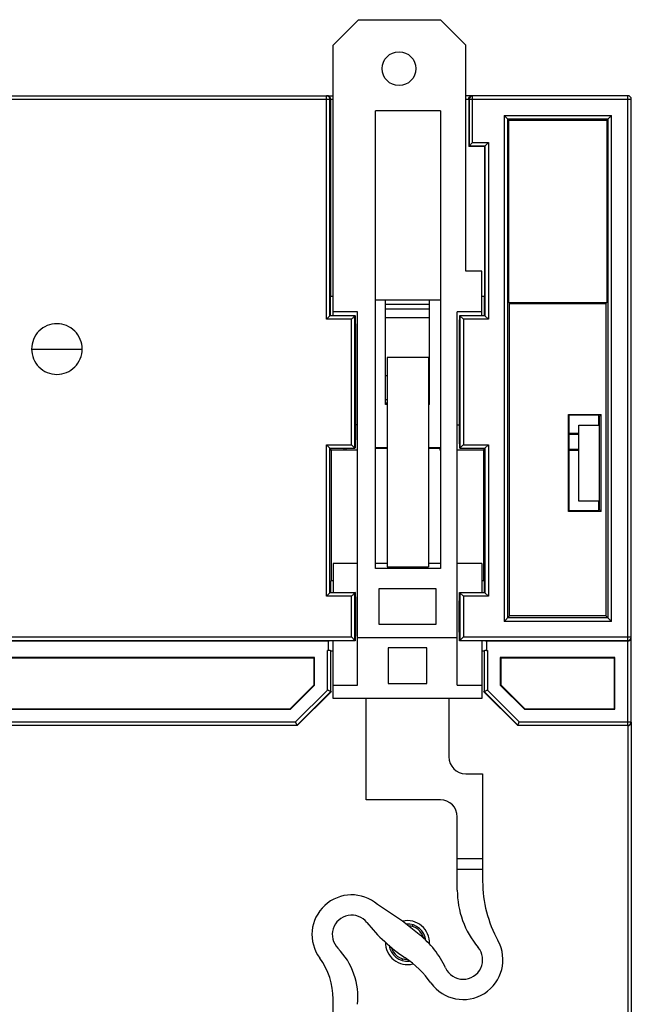
# Model space of a CAD drawing. Units: millimetres. Extents: x 2762 to 3354, y 1843 to 2258.
# Drawn here: x 3274 to 3310, y 2041 to 2100 of the extents above; entities that cross this region are included whole.
import ezdxf

# ---------------------------------------------------------------- set-up
doc = ezdxf.new("R2010")
doc.units = ezdxf.units.MM
doc.header["$MEASUREMENT"] = 0
doc.layers.add('06__ASM_ALL_SURFS', color=7, linetype='Continuous')

msp = doc.modelspace()

# ---------------------------------------------------------------- linework, layer by layer
at = {"color": 0, "linetype": 'Continuous'}
for p, q in [((3293.785, 2099.592), (3292.285, 2098.092)), ((3293.785, 2099.592), (3298.635, 2099.592)), ((3300.135, 2098.092), (3298.635, 2099.592)), ((3292.285, 2082.069), (3292.285, 2098.092)), ((3300.135, 2084.692), (3300.135, 2098.092)), ((3258.635, 2095.09), (3292.285, 2095.09)), ((3291.898, 2081.855), (3291.898, 2095.09)), ((3309.735, 2095.09), (3300.135, 2095.09)), ((3300.545, 2092.324), (3300.545, 2095.09)), ((3309.735, 2057.814), (3309.735, 2095.09)), ((3258.81, 2094.89), (3292.285, 2094.89)), ((3292.098, 2082.055), (3292.098, 2094.89)), ((3292.133, 2094.89), (3292.133, 2083.223)), ((3300.135, 2094.89), (3309.935, 2094.89)), ((3300.31, 2094.89), (3300.31, 2092.09)), ((3300.347, 2094.916), (3300.345, 2094.89)), ((3300.345, 2094.89), (3300.345, 2092.124)), ((3309.935, 2058.014), (3309.935, 2094.89)), ((3298.635, 2094.192), (3294.785, 2094.192)), ((3294.785, 2067.092), (3294.785, 2094.192)), ((3298.635, 2094.192), (3298.635, 2067.092)), ((3302.41, 2093.915), (3308.761, 2093.915)), ((3302.41, 2093.915), (3302.41, 2063.964)), ((3302.41, 2093.915), (3302.68, 2093.645)), ((3308.491, 2093.645), (3308.761, 2093.915)), ((3308.761, 2063.964), (3308.761, 2093.915)), ((3302.61, 2093.715), (3308.561, 2093.715)), ((3302.61, 2093.715), (3302.61, 2064.164)), ((3302.68, 2093.645), (3308.491, 2093.645)), ((3302.68, 2082.845), (3302.68, 2093.645)), ((3308.491, 2093.645), (3308.491, 2082.845)), ((3308.561, 2064.164), (3308.561, 2093.715)), ((3300.31, 2092.09), (3300.545, 2092.324)), ((3301.238, 2092.09), (3300.31, 2092.09)), ((3300.345, 2092.124), (3301.273, 2092.124)), ((3300.545, 2092.324), (3301.473, 2092.324)), ((3301.238, 2092.09), (3301.473, 2092.324)), ((3301.238, 2092.09), (3301.238, 2083.223)), ((3301.273, 2092.124), (3301.273, 2082.055)), ((3301.473, 2092.324), (3301.473, 2081.855)), ((3301.085, 2084.692), (3300.135, 2084.692)), ((3301.085, 2082.069), (3301.085, 2084.692)), ((3292.133, 2083.223), (3292.116, 2083.19)), ((3292.116, 2083.19), (3292.116, 2082.055)), ((3292.133, 2083.223), (3292.285, 2083.223)), ((3298.635, 2082.992), (3294.785, 2082.992)), ((3295.385, 2076.813), (3295.385, 2082.992)), ((3295.385, 2082.74), (3297.985, 2082.74)), ((3297.985, 2076.813), (3297.985, 2082.992)), ((3301.085, 2083.223), (3301.238, 2083.223)), ((3301.238, 2083.223), (3301.255, 2083.19)), ((3301.255, 2082.055), (3301.255, 2083.19)), ((3302.68, 2082.845), (3308.491, 2082.845)), ((3302.68, 2082.845), (3302.735, 2082.79)), ((3302.735, 2082.79), (3308.435, 2082.79)), ((3302.735, 2064.29), (3302.735, 2082.79)), ((3308.491, 2082.845), (3308.435, 2082.79)), ((3308.435, 2082.79), (3308.435, 2064.29)), ((3293.735, 2082.292), (3292.285, 2082.292)), ((3293.735, 2060.192), (3293.735, 2082.292)), ((3295.385, 2082.467), (3297.985, 2082.467)), ((3301.085, 2082.292), (3299.635, 2082.292)), ((3299.635, 2060.192), (3299.635, 2082.292)), ((3292.098, 2082.055), (3291.898, 2081.855)), ((3293.378, 2081.855), (3291.898, 2081.855)), ((3293.578, 2082.055), (3292.098, 2082.055)), ((3293.378, 2074.424), (3293.378, 2081.855)), ((3293.578, 2074.224), (3293.578, 2082.055)), ((3293.615, 2081.573), (3293.606, 2082.069)), ((3293.615, 2081.573), (3293.615, 2074.706)), ((3295.385, 2081.951), (3297.985, 2081.951)), ((3299.765, 2082.069), (3299.756, 2081.573)), ((3299.756, 2081.573), (3299.756, 2074.706)), ((3301.273, 2082.055), (3299.793, 2082.055)), ((3299.793, 2082.055), (3299.793, 2074.224)), ((3299.793, 2082.055), (3299.993, 2081.855)), ((3301.473, 2081.855), (3299.993, 2081.855)), ((3299.993, 2081.855), (3299.993, 2074.424)), ((3301.273, 2082.055), (3301.473, 2081.855)), ((3274.435, 2080.09), (3277.435, 2080.09)), ((3297.935, 2079.592), (3295.485, 2079.592)), ((3295.485, 2079.592), (3295.485, 2067.19)), ((3297.935, 2079.592), (3297.935, 2067.19)), ((3295.385, 2078.524), (3295.485, 2078.524)), ((3297.935, 2078.524), (3297.985, 2078.524)), ((3295.485, 2077.081), (3295.385, 2077.081)), ((3297.985, 2077.081), (3297.935, 2077.081)), ((3295.485, 2076.89), (3295.385, 2076.89)), ((3295.485, 2076.813), (3295.385, 2076.813)), ((3297.985, 2076.89), (3297.935, 2076.89)), ((3297.985, 2076.813), (3297.935, 2076.813)), ((3306.219, 2076.206), (3308.152, 2076.206)), ((3306.219, 2070.473), (3306.219, 2076.206)), ((3306.219, 2076.206), (3306.253, 2076.172)), ((3307.968, 2076.172), (3306.253, 2076.172)), ((3306.253, 2070.507), (3306.253, 2076.172)), ((3307.968, 2076.172), (3307.988, 2076.09)), ((3307.988, 2076.09), (3308.035, 2076.09)), ((3307.988, 2076.09), (3307.988, 2075.59)), ((3308.152, 2076.206), (3308.035, 2076.09)), ((3308.035, 2076.09), (3308.035, 2070.59)), ((3308.152, 2070.473), (3308.152, 2076.206)), ((3293.735, 2075.592), (3293.615, 2075.592)), ((3299.635, 2075.592), (3299.756, 2075.592)), ((3306.835, 2075.59), (3307.988, 2075.59)), ((3306.835, 2071.09), (3306.835, 2075.59)), ((3293.606, 2074.21), (3293.615, 2074.706)), ((3299.756, 2074.706), (3299.765, 2074.21)), ((3306.251, 2075.038), (3306.835, 2075.034)), ((3306.835, 2075.09), (3306.253, 2075.09)), ((3291.898, 2074.424), (3293.378, 2074.424)), ((3291.898, 2065.455), (3291.898, 2074.424)), ((3292.098, 2074.224), (3291.898, 2074.424)), ((3292.098, 2074.224), (3293.578, 2074.224)), ((3292.098, 2065.655), (3292.098, 2074.224)), ((3292.16, 2074.101), (3292.116, 2074.198)), ((3293.735, 2074.101), (3292.16, 2074.101)), ((3292.16, 2074.101), (3292.16, 2066.379)), ((3292.935, 2074.101), (3292.935, 2074.224)), ((3293.035, 2074.224), (3293.035, 2074.101)), ((3293.578, 2074.224), (3293.378, 2074.424)), ((3295.485, 2074.19), (3294.774, 2074.19)), ((3295.485, 2074.245), (3294.785, 2074.245)), ((3298.652, 2074.245), (3297.935, 2074.245)), ((3298.596, 2074.19), (3297.935, 2074.19)), ((3298.596, 2074.19), (3298.635, 2074.229)), ((3298.596, 2074.19), (3298.596, 2074.101)), ((3298.652, 2074.101), (3298.596, 2074.101)), ((3301.21, 2074.101), (3299.635, 2074.101)), ((3299.793, 2074.224), (3301.273, 2074.224)), ((3299.993, 2074.424), (3301.473, 2074.424)), ((3301.21, 2074.101), (3301.255, 2074.198)), ((3301.21, 2066.379), (3301.21, 2074.101)), ((3301.273, 2074.224), (3301.473, 2074.424)), ((3301.273, 2074.224), (3301.273, 2065.655)), ((3301.473, 2074.424), (3301.473, 2065.455)), ((3306.835, 2074.145), (3306.251, 2074.141)), ((3306.835, 2074.09), (3306.253, 2074.09)), ((3307.988, 2071.09), (3306.835, 2071.09)), ((3307.988, 2071.09), (3307.988, 2070.59)), ((3306.219, 2070.473), (3306.253, 2070.507)), ((3307.968, 2070.507), (3306.253, 2070.507)), ((3307.988, 2070.59), (3307.968, 2070.507)), ((3307.988, 2070.59), (3308.035, 2070.59)), ((3308.035, 2070.59), (3308.152, 2070.473)), ((3308.152, 2070.473), (3306.219, 2070.473)), ((3293.735, 2067.392), (3292.285, 2067.392)), ((3292.285, 2067.392), (3292.285, 2065.675)), ((3295.485, 2067.392), (3294.785, 2067.392)), ((3298.635, 2067.092), (3294.785, 2067.092)), ((3295.485, 2067.19), (3297.935, 2067.19)), ((3298.635, 2067.392), (3297.935, 2067.392)), ((3301.085, 2067.392), (3299.635, 2067.392)), ((3301.085, 2067.392), (3301.085, 2065.675)), ((3292.16, 2066.379), (3292.122, 2066.302)), ((3292.122, 2066.302), (3292.122, 2065.655)), ((3292.16, 2066.379), (3292.285, 2066.379)), ((3298.385, 2065.892), (3294.985, 2065.892)), ((3294.985, 2065.892), (3294.985, 2063.792)), ((3298.385, 2063.792), (3298.385, 2065.892)), ((3301.085, 2066.379), (3301.21, 2066.379)), ((3301.21, 2066.379), (3301.249, 2066.302)), ((3301.249, 2065.655), (3301.249, 2066.302)), ((3292.098, 2065.655), (3291.898, 2065.455)), ((3293.378, 2065.455), (3291.898, 2065.455)), ((3293.578, 2065.655), (3292.098, 2065.655)), ((3292.118, 2065.675), (3293.578, 2065.675)), ((3293.378, 2063.038), (3293.378, 2065.455)), ((3293.618, 2065.675), (3293.578, 2065.655)), ((3293.578, 2062.838), (3293.578, 2065.655)), ((3293.627, 2065.179), (3293.618, 2065.675)), ((3299.752, 2065.675), (3299.744, 2065.179)), ((3299.752, 2065.675), (3299.793, 2065.655)), ((3299.793, 2065.675), (3301.253, 2065.675)), ((3301.273, 2065.655), (3299.793, 2065.655)), ((3299.793, 2065.655), (3299.793, 2062.838)), ((3299.793, 2065.655), (3299.993, 2065.455)), ((3301.473, 2065.455), (3299.993, 2065.455)), ((3299.993, 2065.455), (3299.993, 2063.038)), ((3301.273, 2065.655), (3301.473, 2065.455)), ((3293.627, 2063.314), (3293.627, 2065.179)), ((3299.744, 2063.314), (3299.744, 2065.179)), ((3302.41, 2063.964), (3302.735, 2064.29)), ((3308.561, 2064.164), (3302.61, 2064.164)), ((3308.435, 2064.29), (3302.735, 2064.29)), ((3308.435, 2064.29), (3308.761, 2063.964)), ((3294.985, 2063.792), (3298.385, 2063.792)), ((3308.761, 2063.964), (3302.41, 2063.964)), ((3258.493, 2063.038), (3293.378, 2063.038)), ((3293.578, 2062.838), (3293.378, 2063.038)), ((3293.618, 2062.818), (3293.627, 2063.314)), ((3299.635, 2062.992), (3293.735, 2062.992)), ((3299.744, 2063.314), (3299.752, 2062.818)), ((3299.993, 2063.038), (3309.935, 2063.038)), ((3258.293, 2062.838), (3293.578, 2062.838)), ((3291.999, 2062.79), (3259.872, 2062.79)), ((3291.999, 2062.79), (3292.057, 2062.818)), ((3291.999, 2062.79), (3291.999, 2062.228)), ((3293.578, 2062.818), (3292.057, 2062.818)), ((3292.285, 2059.392), (3292.285, 2062.818)), ((3293.618, 2062.818), (3293.578, 2062.838)), ((3297.835, 2062.392), (3295.535, 2062.392)), ((3295.535, 2062.392), (3295.535, 2060.292)), ((3297.835, 2060.292), (3297.835, 2062.392)), ((3299.793, 2062.838), (3299.752, 2062.818)), ((3299.793, 2062.838), (3309.735, 2062.838)), ((3301.314, 2062.818), (3299.793, 2062.818)), ((3301.085, 2062.818), (3301.085, 2059.392)), ((3301.314, 2062.818), (3301.372, 2062.79)), ((3309.735, 2062.79), (3301.372, 2062.79)), ((3301.372, 2062.79), (3301.372, 2062.228)), ((3291.188, 2061.817), (3260.683, 2061.817)), ((3291.16, 2061.79), (3260.71, 2061.79)), ((3291.16, 2061.79), (3291.188, 2061.817)), ((3291.16, 2060.204), (3291.16, 2061.79)), ((3291.188, 2060.192), (3291.188, 2061.817)), ((3291.948, 2059.895), (3291.948, 2062.228)), ((3292.148, 2059.812), (3292.148, 2062.225)), ((3292.285, 2062.201), (3292.16, 2062.201)), ((3301.21, 2062.201), (3301.085, 2062.201)), ((3301.223, 2062.225), (3301.223, 2059.812)), ((3301.372, 2062.228), (3301.396, 2062.228)), ((3301.396, 2062.228), (3301.423, 2062.228)), ((3301.423, 2062.228), (3301.423, 2059.895)), ((3308.963, 2061.817), (3302.183, 2061.817)), ((3302.21, 2061.79), (3302.183, 2061.817)), ((3302.183, 2061.817), (3302.183, 2060.192)), ((3308.935, 2061.79), (3302.21, 2061.79)), ((3302.21, 2061.79), (3302.21, 2060.204)), ((3308.935, 2061.79), (3308.963, 2061.817)), ((3308.935, 2058.79), (3308.935, 2061.79)), ((3308.963, 2058.762), (3308.963, 2061.817)), ((3289.746, 2058.79), (3291.16, 2060.204)), ((3289.758, 2058.762), (3291.188, 2060.192)), ((3291.16, 2060.204), (3291.188, 2060.192)), ((3292.285, 2060.192), (3293.735, 2060.192)), ((3295.535, 2060.292), (3297.835, 2060.292)), ((3299.635, 2060.192), (3301.085, 2060.192)), ((3302.21, 2060.204), (3302.183, 2060.192)), ((3302.183, 2060.192), (3303.613, 2058.762)), ((3302.21, 2060.204), (3303.625, 2058.79)), ((3290.067, 2058.014), (3291.948, 2059.895)), ((3290.15, 2057.814), (3292.148, 2059.812)), ((3292.16, 2059.79), (3290.16, 2057.79)), ((3292.16, 2059.79), (3292.148, 2059.812)), ((3292.16, 2059.812), (3292.16, 2059.79)), ((3301.21, 2059.79), (3301.223, 2059.812)), ((3301.21, 2059.79), (3301.21, 2059.812)), ((3303.21, 2057.79), (3301.21, 2059.79)), ((3301.223, 2059.812), (3303.221, 2057.814)), ((3301.423, 2059.895), (3303.303, 2058.014)), ((3301.085, 2059.392), (3292.285, 2059.392)), ((3294.235, 2053.392), (3294.235, 2059.392)), ((3299.135, 2059.392), (3299.135, 2055.942)), ((3262.113, 2058.762), (3289.758, 2058.762)), ((3262.125, 2058.79), (3289.746, 2058.79)), ((3289.746, 2058.79), (3289.758, 2058.762)), ((3303.625, 2058.79), (3303.613, 2058.762)), ((3303.613, 2058.762), (3308.963, 2058.762)), ((3303.625, 2058.79), (3308.935, 2058.79)), ((3308.935, 2058.79), (3308.963, 2058.762)), ((3290.16, 2057.79), (3261.71, 2057.79)), ((3261.721, 2057.814), (3290.15, 2057.814)), ((3261.803, 2058.014), (3290.067, 2058.014)), ((3290.16, 2057.79), (3290.067, 2058.014)), ((3303.21, 2057.79), (3303.303, 2058.014)), ((3309.735, 2057.79), (3303.21, 2057.79)), ((3303.221, 2057.814), (3309.735, 2057.814)), ((3303.303, 2058.014), (3309.935, 2058.014)), ((3309.735, 2057.814), (3309.773, 2057.817)), ((3309.735, 2057.79), (3309.735, 2032.39)), ((3309.935, 2057.986), (3309.935, 2032.193)), ((3300.135, 2054.942), (3301.135, 2054.942)), ((3301.135, 2054.942), (3301.135, 2048.572)), ((3298.635, 2053.392), (3294.235, 2053.392)), ((3299.635, 2048.049), (3299.635, 2052.392)), ((3301.135, 2049.892), (3299.635, 2049.892)), ((3299.635, 2049.292), (3301.135, 2049.292)), ((3296.383, 2046.206), (3294.914, 2047.198)), ((3297.386, 2045.415), (3296.383, 2046.206)), ((3297.012, 2045.973), (3296.944, 2045.905)), ((3297.651, 2045.198), (3297.719, 2045.266)), ((3295.712, 2044.673), (3295.639, 2044.601)), ((3296.35, 2043.897), (3296.427, 2043.974)), ((3292.285, 2027.36), (3292.285, 2041.594))]:
    msp.add_line(p, q, dxfattribs=at)
msp.add_circle((3296.185, 2096.692), 1, dxfattribs=at)
for centre, radius, start, end in [((3309.735, 2094.89), 0.2, 0, 90), ((3291.949, 2051.105), 11.123, 89.73845, 90.00184), ((3300.135, 2055.942), 1, 180, 270), ((3298.635, 2052.392), 1, 0, 90), ((3308.396, 2048.572), 7.261, 180, 208.95382), ((3293.384, 2045.415), 2.35, 49.37901, 216.26651), ((3304.915, 2048.049), 5.28, 180, 219.95719), ((3293.384, 2045.415), 1.15, 38.6816, 224.49275), ((3302.361, 2052.602), 10.35, 218.6816, 235.83289), ((3296.685, 2044.94), 1.3, 356.76925, 102.64753), ((3296.685, 2044.94), 1.1, 5.96102, 93.61026), ((3296.685, 2044.94), 1, 14.41635, 87.93105), ((3294.048, 2041.185), 5.388, 24.72315, 51.72014), ((3296.685, 2044.94), 1.3, 178.54146, 284.25243), ((3299.987, 2043.92), 2.35, 215.66867, 28.95382), ((3289.598, 2041.695), 4.158, 354.34398, 44.49275), ((3296.685, 2044.94), 1.1, 188.46758, 275.16399), ((3296.685, 2044.94), 1, 196.27292, 269.30737), ((3299.987, 2043.92), 1.15, 204.72315, 39.95719), ((3288.176, 2041.594), 4.109, 0, 36.26652), ((3293.126, 2038.995), 6.095, 35.66867, 55.83289)]:
    msp.add_arc(centre, radius, start, end, dxfattribs=at)
for centre, start_param, end_param in [((3291.948, 2062.225), 0.008727, 1.312861), ((3301.423, 2062.225), 1.828732, 3.132866)]:
    msp.add_ellipse(centre, major_axis=(0.2, 0), ratio=0.017455, start_param=start_param, end_param=end_param, dxfattribs=at)
for points, knots in [([(3292.098, 2094.89), (3292.098, 2094.941), (3292.055, 2095.047), (3291.949, 2095.09), (3291.898, 2095.09)], [0, 0, 0, 0, 0.500007, 1, 1, 1, 1]), ([(3292.133, 2094.89), (3292.133, 2094.932), (3292.107, 2095.011), (3292.042, 2095.061), (3292.01, 2095.074)], [0, 0, 0, 0, 0.545622, 1, 1, 1, 1]), ([(3300.31, 2094.89), (3300.31, 2094.932), (3300.336, 2095.011), (3300.401, 2095.061), (3300.433, 2095.074)], [0, 0, 0, 0, 0.545622, 1, 1, 1, 1]), ([(3300.545, 2095.09), (3300.498, 2095.09), (3300.401, 2095.054), (3300.353, 2094.962), (3300.347, 2094.916)], [0, 0, 0, 0, 0.499893, 1, 1, 1, 1]), ([(3277.435, 2080.09), (3277.435, 2080.285), (3277.355, 2080.678), (3277.025, 2081.179), (3276.523, 2081.508), (3275.935, 2081.63), (3275.348, 2081.508), (3274.846, 2081.179), (3274.516, 2080.678), (3274.435, 2080.285), (3274.435, 2080.09)], [0, 0, 0, 0, 0.125086, 0.25001, 0.374998, 0.5, 0.625002, 0.74999, 0.874914, 1, 1, 1, 1]), ([(3293.578, 2082.055), (3293.576, 2082.053), (3293.569, 2082.044), (3293.554, 2082.031), (3293.532, 2082.008), (3293.495, 2081.971), (3293.443, 2081.919), (3293.4, 2081.877), (3293.378, 2081.855)], [0, 0, 0, 0, 0.03168, 0.111004, 0.224583, 0.360603, 0.669608, 1, 1, 1, 1]), ([(3274.435, 2080.09), (3274.435, 2079.894), (3274.516, 2079.501), (3274.846, 2079), (3275.348, 2078.671), (3275.935, 2078.549), (3276.523, 2078.671), (3277.025, 2079), (3277.355, 2079.501), (3277.435, 2079.894), (3277.435, 2080.09)], [0, 0, 0, 0, 0.125086, 0.25001, 0.374998, 0.5, 0.625002, 0.74999, 0.874914, 1, 1, 1, 1]), ([(3299.793, 2074.224), (3299.795, 2074.226), (3299.802, 2074.235), (3299.817, 2074.249), (3299.839, 2074.271), (3299.876, 2074.308), (3299.928, 2074.36), (3299.971, 2074.402), (3299.993, 2074.424)], [0, 0, 0, 0, 0.03168, 0.111004, 0.224583, 0.360603, 0.669608, 1, 1, 1, 1]), ([(3293.578, 2065.655), (3293.576, 2065.653), (3293.569, 2065.644), (3293.554, 2065.631), (3293.532, 2065.608), (3293.495, 2065.571), (3293.443, 2065.519), (3293.4, 2065.477), (3293.378, 2065.455)], [0, 0, 0, 0, 0.03168, 0.111004, 0.224583, 0.360603, 0.669608, 1, 1, 1, 1]), ([(3299.793, 2062.838), (3299.795, 2062.84), (3299.802, 2062.849), (3299.817, 2062.863), (3299.839, 2062.885), (3299.876, 2062.922), (3299.928, 2062.974), (3299.971, 2063.016), (3299.993, 2063.038)], [0, 0, 0, 0, 0.03168, 0.111004, 0.224583, 0.360603, 0.669608, 1, 1, 1, 1]), ([(3309.735, 2062.838), (3309.786, 2062.838), (3309.893, 2062.881), (3309.935, 2062.987), (3309.935, 2063.038)], [0, 0, 0, 0, 0.500007, 1, 1, 1, 1]), ([(3309.735, 2062.79), (3309.778, 2062.79), (3309.857, 2062.815), (3309.907, 2062.88), (3309.92, 2062.912)], [0, 0, 0, 0, 0.545621, 1, 1, 1, 1]), ([(3292.148, 2059.812), (3292.147, 2059.813), (3292.14, 2059.814), (3292.129, 2059.821), (3292.109, 2059.828), (3292.073, 2059.843), (3292.018, 2059.866), (3291.973, 2059.885), (3291.948, 2059.895)], [0, 0, 0, 0, 0.023837, 0.08709, 0.185289, 0.313231, 0.634419, 1, 1, 1, 1]), ([(3301.223, 2059.812), (3301.223, 2059.813), (3301.231, 2059.814), (3301.241, 2059.82), (3301.261, 2059.828), (3301.297, 2059.843), (3301.352, 2059.866), (3301.398, 2059.885), (3301.423, 2059.895)], [0, 0, 0, 0, 0.02305, 0.084788, 0.182012, 0.30992, 0.63252, 1, 1, 1, 1]), ([(3309.735, 2057.79), (3309.778, 2057.79), (3309.857, 2057.815), (3309.907, 2057.879), (3309.92, 2057.911)], [0, 0, 0, 0, 0.546141, 1, 1, 1, 1]), ([(3309.773, 2057.817), (3309.817, 2057.826), (3309.903, 2057.875), (3309.935, 2057.969), (3309.935, 2058.014)], [0, 0, 0, 0, 0.500058, 1, 1, 1, 1])]:
    msp.add_open_spline(points, degree=3, knots=knots, dxfattribs=at)
for points in [[(3292.01, 2095.074), (3291.986, 2095.084), (3291.96, 2095.09), (3291.934, 2095.09)], [(3300.433, 2095.074), (3300.457, 2095.084), (3300.483, 2095.09), (3300.509, 2095.09)], [(3309.92, 2062.912), (3309.93, 2062.936), (3309.935, 2062.962), (3309.935, 2062.988)], [(3309.92, 2057.911), (3309.93, 2057.935), (3309.935, 2057.961), (3309.935, 2057.986)]]:
    msp.add_open_spline(points, degree=3, dxfattribs=at)
at = {"layer": '06__ASM_ALL_SURFS', "color": 0, "linetype": 'Continuous'}
for p, q in [((3293.785, 2099.592), (3292.285, 2098.092)), ((3293.785, 2099.592), (3298.635, 2099.592)), ((3300.135, 2098.092), (3298.635, 2099.592)), ((3292.285, 2082.069), (3292.285, 2098.092)), ((3300.135, 2084.692), (3300.135, 2098.092)), ((3298.635, 2094.192), (3294.785, 2094.192)), ((3294.785, 2067.092), (3294.785, 2094.192)), ((3298.635, 2094.192), (3298.635, 2067.092)), ((3301.085, 2084.692), (3300.135, 2084.692)), ((3301.085, 2082.069), (3301.085, 2084.692)), ((3298.635, 2082.992), (3294.785, 2082.992)), ((3293.735, 2082.292), (3292.285, 2082.292)), ((3293.735, 2060.192), (3293.735, 2082.292)), ((3301.085, 2082.292), (3299.635, 2082.292)), ((3299.635, 2060.192), (3299.635, 2082.292)), ((3297.935, 2079.592), (3295.485, 2079.592)), ((3295.485, 2079.592), (3295.485, 2067.19)), ((3297.935, 2079.592), (3297.935, 2067.19)), ((3293.735, 2075.592), (3293.615, 2075.592)), ((3299.635, 2075.592), (3299.756, 2075.592)), ((3293.735, 2067.392), (3292.285, 2067.392)), ((3292.285, 2067.392), (3292.285, 2065.675)), ((3295.485, 2067.392), (3294.785, 2067.392)), ((3298.635, 2067.092), (3294.785, 2067.092)), ((3295.485, 2067.19), (3297.935, 2067.19)), ((3298.635, 2067.392), (3297.935, 2067.392)), ((3301.085, 2067.392), (3299.635, 2067.392)), ((3301.085, 2067.392), (3301.085, 2065.675)), ((3298.385, 2065.892), (3294.985, 2065.892)), ((3294.985, 2065.892), (3294.985, 2063.792)), ((3298.385, 2063.792), (3298.385, 2065.892)), ((3294.985, 2063.792), (3298.385, 2063.792)), ((3299.635, 2062.992), (3293.735, 2062.992)), ((3292.285, 2059.392), (3292.285, 2062.818)), ((3297.835, 2062.392), (3295.535, 2062.392)), ((3295.535, 2062.392), (3295.535, 2060.292)), ((3297.835, 2060.292), (3297.835, 2062.392)), ((3301.085, 2062.818), (3301.085, 2059.392)), ((3292.285, 2060.192), (3293.735, 2060.192)), ((3295.535, 2060.292), (3297.835, 2060.292)), ((3299.635, 2060.192), (3301.085, 2060.192)), ((3301.085, 2059.392), (3292.285, 2059.392)), ((3294.235, 2053.392), (3294.235, 2059.392)), ((3299.135, 2059.392), (3299.135, 2055.942)), ((3300.135, 2054.942), (3301.135, 2054.942)), ((3301.135, 2054.942), (3301.135, 2048.572)), ((3298.635, 2053.392), (3294.235, 2053.392)), ((3299.635, 2048.049), (3299.635, 2052.392)), ((3301.135, 2049.892), (3299.635, 2049.892)), ((3299.635, 2049.292), (3301.135, 2049.292)), ((3296.383, 2046.206), (3294.914, 2047.198)), ((3297.386, 2045.415), (3296.383, 2046.206)), ((3297.012, 2045.973), (3296.944, 2045.905)), ((3297.651, 2045.198), (3297.719, 2045.266)), ((3295.712, 2044.673), (3295.639, 2044.601)), ((3296.35, 2043.897), (3296.427, 2043.974)), ((3292.285, 2027.36), (3292.285, 2041.594))]:
    msp.add_line(p, q, dxfattribs=at)
msp.add_circle((3296.185, 2096.692), 1, dxfattribs=at)
for centre, radius, start, end in [((3300.135, 2055.942), 1, 180, 270), ((3298.635, 2052.392), 1, 0, 90), ((3308.396, 2048.572), 7.261, 180, 208.95382), ((3293.384, 2045.415), 2.35, 49.37901, 216.26651), ((3304.915, 2048.049), 5.28, 180, 219.95719), ((3293.384, 2045.415), 1.15, 38.6816, 224.49275), ((3302.361, 2052.602), 10.35, 218.6816, 235.83289), ((3296.685, 2044.94), 1, 14.41635, 87.93105), ((3294.048, 2041.185), 5.388, 24.72315, 51.72014), ((3299.987, 2043.92), 2.35, 215.66867, 28.95382), ((3289.598, 2041.695), 4.158, 354.34398, 44.49275), ((3296.685, 2044.94), 1, 196.27292, 269.30737), ((3299.987, 2043.92), 1.15, 204.72315, 39.95719), ((3288.176, 2041.594), 4.109, 0, 36.26652), ((3293.126, 2038.995), 6.095, 35.66867, 55.83289)]:
    msp.add_arc(centre, radius, start, end, dxfattribs=at)

doc.saveas('drawing.dxf')
